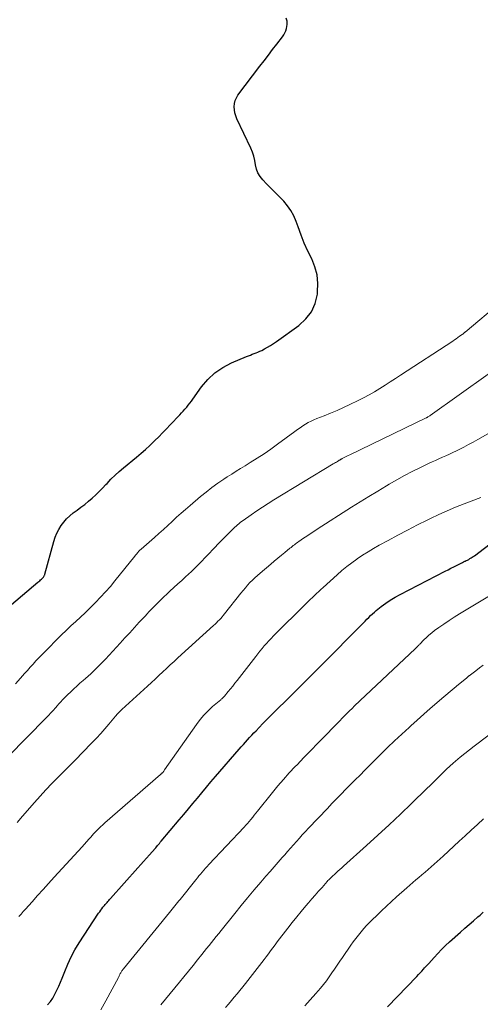
# Model space of a CAD drawing. Units: feet. Extents: x 2010000 to 2015035, y 550000 to 555000.
# Drawn here: x 2012478 to 2012559, y 552028 to 552202 of the extents above; entities that cross this region are included whole.
import ezdxf

# ---------------------------------------------------------------- set-up
doc = ezdxf.new("R2010")
doc.units = ezdxf.units.FT
doc.header["$LTSCALE"] = 100
doc.header["$MEASUREMENT"] = 0
doc.layers.add('CONTOUR INDEX', color=32, linetype='Continuous', lineweight=25)
doc.layers.add('CONTOUR INTERMEDIATE', color=40, linetype='Continuous', lineweight=15)

msp = doc.modelspace()

# ---------------------------------------------------------------- linework, layer by layer
at = {"layer": 'CONTOUR INDEX', "flags": 128}
for points, elevation in [([(2012474.3, 552096.69), (2012480.92, 552102.32), (2012481.08, 552102.45), (2012481.23, 552102.58), (2012481.38, 552102.72), (2012481.54, 552102.85), (2012481.66, 552102.97), (2012481.75, 552103.05), (2012481.83, 552103.13), (2012481.9, 552103.23), (2012481.97, 552103.32), (2012482.03, 552103.42), (2012482.08, 552103.53), (2012482.13, 552103.64), (2012482.16, 552103.75), (2012483.74, 552109.52), (2012483.98, 552110.26), (2012484.27, 552110.98), (2012484.63, 552111.67), (2012485.03, 552112.34), (2012485.49, 552112.96), (2012486, 552113.55), (2012486.57, 552114.08), (2012487.17, 552114.57), (2012487.85, 552115.06), (2012488.53, 552115.57), (2012489.21, 552116.09), (2012489.87, 552116.63), (2012490.52, 552117.19), (2012491.15, 552117.76), (2012491.77, 552118.35), (2012492.37, 552118.96), (2012492.96, 552119.58), (2012493.16, 552119.81), (2012493.86, 552120.54), (2012494.58, 552121.24), (2012495.32, 552121.92), (2012496.09, 552122.58), (2012498.38, 552124.46), (2012499.19, 552125.14), (2012499.98, 552125.83), (2012500.75, 552126.54), (2012501.51, 552127.27), (2012501.62, 552127.37), (2012502.31, 552128.06), (2012503, 552128.75), (2012503.68, 552129.45), (2012504.36, 552130.16), (2012506.04, 552131.94), (2012506.35, 552132.27), (2012506.66, 552132.61), (2012506.96, 552132.94), (2012507.27, 552133.28), (2012507.56, 552133.63), (2012507.85, 552133.98), (2012508.12, 552134.34), (2012508.38, 552134.71), (2012509.89, 552136.88), (2012511, 552138.21), (2012512.23, 552139.4), (2012513.65, 552140.35), (2012515.19, 552141.15), (2012517.88, 552142.26), (2012518.21, 552142.4), (2012518.55, 552142.53), (2012518.89, 552142.66), (2012519.23, 552142.79), (2012519.57, 552142.92), (2012519.9, 552143.06), (2012520.23, 552143.21), (2012520.56, 552143.36), (2012521.03, 552143.61), (2012521.59, 552143.91), (2012522.13, 552144.22), (2012522.66, 552144.56), (2012523.18, 552144.92), (2012527.15, 552147.77), (2012528.38, 552148.91), (2012529.37, 552150.19), (2012530.01, 552151.68), (2012530.42, 552153.3), (2012530.47, 552153.71), (2012530.51, 552155.22), (2012530.38, 552156.7), (2012529.99, 552158.14), (2012529.42, 552159.54), (2012528.75, 552160.93), (2012528.11, 552162.34), (2012527.53, 552163.77), (2012526.99, 552165.22), (2012526.65, 552166.19), (2012526.24, 552167.17), (2012525.74, 552168.1), (2012525.13, 552168.96), (2012524.45, 552169.77), (2012523.7, 552170.55), (2012522.94, 552171.32), (2012522.19, 552172.08), (2012521.43, 552172.85), (2012520.74, 552173.54), (2012520.26, 552174.13), (2012519.87, 552174.76), (2012519.62, 552175.46), (2012519.45, 552176.19), (2012519.32, 552176.96), (2012519.15, 552177.71), (2012518.9, 552178.44), (2012518.61, 552179.16), (2012516.18, 552184.34), (2012515.98, 552184.86), (2012515.82, 552185.39), (2012515.73, 552185.94), (2012515.69, 552186.49), (2012515.74, 552187.04), (2012515.85, 552187.56), (2012516.07, 552188.05), (2012516.36, 552188.52), (2012520.24, 552193.65), (2012520.99, 552194.63), (2012521.74, 552195.61), (2012522.49, 552196.59), (2012523.25, 552197.57), (2012524.24, 552198.85), (2012524.48, 552199.2), (2012524.68, 552199.57), (2012524.83, 552199.95), (2012524.94, 552200.36), (2012525.09, 552201.04), (2012525.06, 552201.65), (2012524.87, 552202.15)], 760), ([(2012482.64, 552027.47), (2012483.13, 552028.06), (2012483.55, 552028.7), (2012483.94, 552029.37), (2012484.28, 552030.07), (2012484.61, 552030.78), (2012484.92, 552031.49), (2012485.2, 552032.21), (2012485.66, 552033.41), (2012486.2, 552034.72), (2012486.8, 552036), (2012487.48, 552037.24), (2012488.22, 552038.45), (2012491.67, 552043.71), (2012491.86, 552043.98), (2012492.04, 552044.25), (2012492.24, 552044.51), (2012492.44, 552044.77), (2012492.56, 552044.92), (2012492.71, 552045.09), (2012492.86, 552045.27), (2012493.01, 552045.45), (2012493.16, 552045.62), (2012493.31, 552045.8), (2012493.46, 552045.97), (2012493.61, 552046.14), (2012493.76, 552046.32), (2012498.61, 552051.73), (2012499.13, 552052.31), (2012499.65, 552052.89), (2012500.16, 552053.46), (2012500.68, 552054.04), (2012501.68, 552055.18), (2012501.78, 552055.29), (2012502.12, 552055.7), (2012502.28, 552055.89), (2012502.44, 552056.08), (2012502.6, 552056.27), (2012502.76, 552056.46), (2012505.96, 552060.26), (2012506.76, 552061.21), (2012507.57, 552062.17), (2012508.36, 552063.13), (2012509.16, 552064.09), (2012509.96, 552065.05), (2012510.76, 552066), (2012511.57, 552066.95), (2012512.38, 552067.9), (2012516.58, 552072.76), (2012516.94, 552073.17), (2012517.31, 552073.59), (2012517.68, 552074), (2012518.05, 552074.41), (2012518.42, 552074.81), (2012518.8, 552075.22), (2012519.18, 552075.62), (2012519.56, 552076.02), (2012520.12, 552076.61), (2012520.78, 552077.3), (2012521.45, 552077.99), (2012522.13, 552078.67), (2012522.81, 552079.34), (2012525.4, 552081.9), (2012526.23, 552082.72), (2012527.06, 552083.54), (2012527.88, 552084.36), (2012528.71, 552085.18), (2012530.05, 552086.52), (2012530.21, 552086.67), (2012530.36, 552086.83), (2012530.51, 552086.98), (2012530.67, 552087.14), (2012530.82, 552087.29), (2012530.97, 552087.45), (2012531.13, 552087.6), (2012531.28, 552087.75), (2012538.25, 552094.78), (2012538.57, 552095.1), (2012538.89, 552095.43), (2012539.2, 552095.75), (2012539.52, 552096.08), (2012539.84, 552096.4), (2012540.17, 552096.72), (2012540.51, 552097.02), (2012540.86, 552097.31), (2012541.72, 552097.99), (2012542.52, 552098.59), (2012543.34, 552099.15), (2012544.2, 552099.67), (2012545.07, 552100.16), (2012553.06, 552104.27), (2012553.57, 552104.52), (2012554.07, 552104.78), (2012554.58, 552105.03), (2012555.09, 552105.29), (2012555.65, 552105.56), (2012555.87, 552105.67), (2012556.1, 552105.78), (2012556.33, 552105.9), (2012556.56, 552106.01), (2012556.59, 552106.02), (2012556.8, 552106.13), (2012557.02, 552106.24), (2012557.23, 552106.36), (2012557.44, 552106.48), (2012557.64, 552106.6), (2012557.84, 552106.73), (2012558.04, 552106.87), (2012558.23, 552107.01), (2012562.8, 552110.47)], 780), ([(2012542.84, 552027.13), (2012548.06, 552032.53), (2012548.36, 552032.84), (2012548.65, 552033.15), (2012548.93, 552033.47), (2012549.22, 552033.79), (2012549.42, 552034.02), (2012549.6, 552034.23), (2012549.78, 552034.43), (2012549.96, 552034.63), (2012550.14, 552034.83), (2012551.08, 552035.89), (2012551.75, 552036.6), (2012552.43, 552037.3), (2012553.13, 552037.98), (2012553.85, 552038.64), (2012555.79, 552040.37), (2012556.55, 552041.04), (2012557.31, 552041.72), (2012558.08, 552042.38), (2012558.85, 552043.05), (2012559.23, 552043.37), (2012559.81, 552043.87)], 800)]:
    msp.add_lwpolyline(points, dxfattribs=dict(at, elevation=elevation))
at = {"layer": 'CONTOUR INTERMEDIATE', "flags": 128}
for points, elevation in [([(2012476.97, 552084.31), (2012477.82, 552085.3), (2012478.56, 552086.14), (2012479.05, 552086.71), (2012479.55, 552087.27), (2012480.06, 552087.82), (2012480.57, 552088.38), (2012481.08, 552088.92), (2012481.6, 552089.47), (2012482.13, 552090.01), (2012482.66, 552090.54), (2012484.29, 552092.18), (2012485.11, 552092.99), (2012485.93, 552093.79), (2012486.77, 552094.57), (2012487.62, 552095.35), (2012488.47, 552096.12), (2012489.31, 552096.91), (2012490.13, 552097.71), (2012490.95, 552098.52), (2012491.14, 552098.72), (2012492.03, 552099.65), (2012492.91, 552100.59), (2012493.75, 552101.57), (2012494.57, 552102.56), (2012498.1, 552106.93), (2012498.21, 552107.07), (2012498.33, 552107.22), (2012498.44, 552107.36), (2012498.56, 552107.51), (2012498.67, 552107.65), (2012498.73, 552107.72), (2012498.79, 552107.79), (2012498.85, 552107.86), (2012498.92, 552107.92), (2012498.99, 552107.99), (2012499.06, 552108.05), (2012499.13, 552108.11), (2012499.2, 552108.18), (2012501.55, 552110.23), (2012502.35, 552110.93), (2012503.14, 552111.64), (2012503.92, 552112.36), (2012504.7, 552113.08), (2012505.48, 552113.8), (2012506.27, 552114.51), (2012507.06, 552115.21), (2012507.87, 552115.9), (2012509.7, 552117.46), (2012510.71, 552118.28), (2012511.73, 552119.07), (2012512.78, 552119.83), (2012513.85, 552120.56), (2012514.46, 552120.96), (2012515.25, 552121.46), (2012516.04, 552121.96), (2012516.83, 552122.46), (2012517.63, 552122.94), (2012518.53, 552123.49), (2012519.77, 552124.26), (2012520.99, 552125.06), (2012522.19, 552125.89), (2012523.38, 552126.74), (2012526.45, 552129.02), (2012526.91, 552129.35), (2012527.37, 552129.67), (2012527.84, 552129.98), (2012528.32, 552130.28), (2012528.81, 552130.56), (2012529.31, 552130.83), (2012529.82, 552131.06), (2012530.34, 552131.28), (2012531.6, 552131.78), (2012532.76, 552132.25), (2012533.9, 552132.73), (2012535.04, 552133.24), (2012536.17, 552133.77), (2012537.63, 552134.47), (2012538.61, 552134.96), (2012539.58, 552135.48), (2012540.53, 552136.03), (2012541.47, 552136.6), (2012542.4, 552137.19), (2012543.33, 552137.78), (2012544.25, 552138.38), (2012545.17, 552138.98), (2012554.39, 552145), (2012554.7, 552145.21), (2012555.01, 552145.42), (2012555.32, 552145.63), (2012555.62, 552145.85), (2012556.09, 552146.18), (2012556.16, 552146.23), (2012556.22, 552146.28), (2012556.29, 552146.34), (2012556.35, 552146.39), (2012556.42, 552146.44), (2012556.48, 552146.5), (2012556.55, 552146.55), (2012556.61, 552146.6), (2012569.21, 552157.2)], 764), ([(2012475.61, 552071.4), (2012482.4, 552078.31), (2012482.81, 552078.73), (2012483.22, 552079.17), (2012483.62, 552079.61), (2012484.01, 552080.06), (2012484.37, 552080.47), (2012484.59, 552080.71), (2012484.8, 552080.96), (2012485.01, 552081.2), (2012485.23, 552081.43), (2012485.45, 552081.67), (2012485.67, 552081.9), (2012485.9, 552082.13), (2012486.13, 552082.35), (2012486.73, 552082.92), (2012487.27, 552083.42), (2012487.82, 552083.92), (2012488.37, 552084.42), (2012488.92, 552084.91), (2012489.35, 552085.29), (2012489.81, 552085.7), (2012490.27, 552086.11), (2012490.72, 552086.53), (2012491.16, 552086.95), (2012491.6, 552087.38), (2012492.03, 552087.82), (2012492.46, 552088.26), (2012492.88, 552088.71), (2012495.48, 552091.52), (2012496.33, 552092.44), (2012497.18, 552093.36), (2012498.03, 552094.28), (2012498.88, 552095.21), (2012499.91, 552096.32), (2012500.25, 552096.69), (2012500.59, 552097.05), (2012500.93, 552097.41), (2012501.27, 552097.77), (2012501.62, 552098.13), (2012501.97, 552098.48), (2012502.33, 552098.83), (2012502.68, 552099.18), (2012504.31, 552100.71), (2012505, 552101.35), (2012505.7, 552102), (2012506.39, 552102.64), (2012507.09, 552103.28), (2012508.14, 552104.23), (2012508.32, 552104.39), (2012508.49, 552104.56), (2012508.67, 552104.73), (2012508.84, 552104.9), (2012509.01, 552105.07), (2012509.19, 552105.25), (2012509.36, 552105.42), (2012509.53, 552105.6), (2012512.28, 552108.48), (2012512.86, 552109.08), (2012513.44, 552109.68), (2012514.02, 552110.28), (2012514.61, 552110.87), (2012515.34, 552111.6), (2012515.56, 552111.82), (2012515.79, 552112.04), (2012516.03, 552112.26), (2012516.26, 552112.47), (2012516.5, 552112.67), (2012516.75, 552112.87), (2012517, 552113.06), (2012517.26, 552113.25), (2012518.71, 552114.26), (2012519.7, 552114.93), (2012520.7, 552115.6), (2012521.71, 552116.24), (2012522.73, 552116.87), (2012533.24, 552123.25), (2012533.43, 552123.36), (2012533.62, 552123.48), (2012533.8, 552123.59), (2012533.99, 552123.71), (2012534.22, 552123.85), (2012534.29, 552123.89), (2012534.37, 552123.94), (2012534.45, 552123.98), (2012534.52, 552124.03), (2012534.6, 552124.07), (2012534.67, 552124.11), (2012534.75, 552124.15), (2012534.83, 552124.19), (2012535.16, 552124.36), (2012535.41, 552124.49), (2012535.65, 552124.61), (2012535.9, 552124.73), (2012536.15, 552124.85), (2012549.67, 552131.39), (2012549.73, 552131.42), (2012549.8, 552131.45), (2012549.86, 552131.48), (2012549.92, 552131.52), (2012550.01, 552131.57), (2012550.11, 552131.63), (2012550.22, 552131.7), (2012550.32, 552131.76), (2012550.42, 552131.83), (2012560.66, 552139.15)], 768), ([(2012477.26, 552059.77), (2012478.19, 552060.87), (2012480.29, 552063.3), (2012481.3, 552064.44), (2012482.33, 552065.57), (2012483.39, 552066.68), (2012484.46, 552067.76), (2012485.55, 552068.84), (2012486.63, 552069.93), (2012487.7, 552071.01), (2012488.77, 552072.11), (2012490.55, 552073.93), (2012491.31, 552074.73), (2012492.06, 552075.54), (2012492.79, 552076.37), (2012493.5, 552077.21), (2012494.65, 552078.58), (2012494.78, 552078.74), (2012494.92, 552078.89), (2012495.06, 552079.05), (2012495.21, 552079.2), (2012495.35, 552079.35), (2012495.5, 552079.5), (2012495.65, 552079.65), (2012495.81, 552079.79), (2012500.34, 552083.92), (2012501.01, 552084.54), (2012501.69, 552085.16), (2012502.36, 552085.79), (2012503.03, 552086.42), (2012503.7, 552087.05), (2012504.37, 552087.68), (2012505.05, 552088.3), (2012505.73, 552088.92), (2012512.05, 552094.66), (2012512.31, 552094.9), (2012512.56, 552095.14), (2012512.81, 552095.39), (2012513.06, 552095.64), (2012513.3, 552095.9), (2012513.53, 552096.16), (2012513.75, 552096.43), (2012513.98, 552096.7), (2012516.87, 552100.39), (2012517.26, 552100.87), (2012517.66, 552101.34), (2012518.07, 552101.8), (2012518.48, 552102.25), (2012518.91, 552102.68), (2012519.35, 552103.11), (2012519.81, 552103.52), (2012520.27, 552103.92), (2012522.16, 552105.5), (2012522.79, 552106.03), (2012523.42, 552106.55), (2012524.05, 552107.07), (2012524.68, 552107.59), (2012525.56, 552108.31), (2012525.75, 552108.47), (2012525.95, 552108.63), (2012526.14, 552108.79), (2012526.34, 552108.94), (2012526.54, 552109.09), (2012526.74, 552109.24), (2012526.94, 552109.39), (2012527.15, 552109.53), (2012527.95, 552110.08), (2012528.56, 552110.49), (2012529.17, 552110.9), (2012529.78, 552111.3), (2012530.4, 552111.7), (2012536.46, 552115.57), (2012538, 552116.55), (2012539.55, 552117.51), (2012541.1, 552118.45), (2012542.66, 552119.39), (2012543.15, 552119.67), (2012544.48, 552120.44), (2012545.83, 552121.18), (2012547.19, 552121.89), (2012548.57, 552122.57), (2012550.11, 552123.31), (2012550.73, 552123.6), (2012551.34, 552123.88), (2012551.96, 552124.16), (2012552.58, 552124.43), (2012553.2, 552124.7), (2012553.82, 552124.98), (2012554.43, 552125.27), (2012555.04, 552125.57), (2012555.52, 552125.81), (2012556.35, 552126.24), (2012557.19, 552126.68), (2012558.02, 552127.13), (2012558.84, 552127.59), (2012564.16, 552130.61)], 772), ([(2012477.51, 552043.16), (2012477.93, 552043.57), (2012478.33, 552043.99), (2012478.72, 552044.43), (2012479.88, 552045.73), (2012480.86, 552046.82), (2012481.83, 552047.91), (2012482.81, 552048.99), (2012483.8, 552050.07), (2012488.74, 552055.46), (2012488.88, 552055.61), (2012489.02, 552055.77), (2012489.16, 552055.92), (2012489.29, 552056.07), (2012489.43, 552056.22), (2012489.57, 552056.38), (2012489.7, 552056.53), (2012489.84, 552056.69), (2012490.04, 552056.93), (2012490.28, 552057.2), (2012490.52, 552057.48), (2012490.77, 552057.74), (2012491.02, 552058.01), (2012491.25, 552058.25), (2012491.62, 552058.62), (2012492, 552058.99), (2012492.39, 552059.35), (2012492.79, 552059.7), (2012502.64, 552068.28), (2012502.69, 552068.33), (2012502.74, 552068.37), (2012502.79, 552068.41), (2012502.84, 552068.45), (2012502.89, 552068.49), (2012502.94, 552068.54), (2012502.98, 552068.58), (2012503.02, 552068.63), (2012503.08, 552068.71), (2012503.15, 552068.79), (2012503.22, 552068.88), (2012503.29, 552068.97), (2012503.36, 552069.07), (2012508.99, 552077.13), (2012509.63, 552077.98), (2012510.31, 552078.79), (2012511.06, 552079.55), (2012511.84, 552080.28), (2012513.29, 552081.51), (2012513.38, 552081.59), (2012513.47, 552081.67), (2012513.56, 552081.74), (2012513.65, 552081.82), (2012513.74, 552081.9), (2012513.82, 552081.98), (2012513.9, 552082.06), (2012513.98, 552082.15), (2012514.63, 552082.94), (2012515.03, 552083.43), (2012515.42, 552083.92), (2012515.81, 552084.41), (2012516.2, 552084.91), (2012519.49, 552089.17), (2012519.86, 552089.64), (2012520.24, 552090.11), (2012520.62, 552090.58), (2012521, 552091.04), (2012521.4, 552091.49), (2012521.8, 552091.94), (2012522.21, 552092.37), (2012522.63, 552092.8), (2012528.42, 552098.53), (2012528.79, 552098.9), (2012529.16, 552099.26), (2012529.53, 552099.62), (2012529.91, 552099.98), (2012530.29, 552100.34), (2012530.66, 552100.69), (2012531.05, 552101.04), (2012531.43, 552101.39), (2012533.91, 552103.64), (2012534.76, 552104.37), (2012535.62, 552105.09), (2012536.51, 552105.77), (2012537.42, 552106.42), (2012537.47, 552106.46), (2012538.43, 552107.09), (2012539.4, 552107.71), (2012540.39, 552108.3), (2012541.39, 552108.87), (2012542.95, 552109.72), (2012544.67, 552110.65), (2012546.39, 552111.55), (2012548.13, 552112.44), (2012549.87, 552113.31), (2012550.44, 552113.6), (2012551.92, 552114.29), (2012553.4, 552114.96), (2012554.91, 552115.59), (2012556.42, 552116.19), (2012559.35, 552117.29)], 776), ([(2012492.09, 552026.61), (2012492.97, 552028.2), (2012495.17, 552032.33), (2012495.24, 552032.46), (2012495.31, 552032.6), (2012495.37, 552032.74), (2012495.44, 552032.87), (2012495.45, 552032.89), (2012495.51, 552033.02), (2012495.58, 552033.14), (2012495.65, 552033.27), (2012495.72, 552033.39), (2012495.8, 552033.51), (2012495.88, 552033.62), (2012495.96, 552033.73), (2012496.05, 552033.85), (2012504.25, 552043.85), (2012504.48, 552044.14), (2012504.72, 552044.43), (2012504.96, 552044.72), (2012505.19, 552045.01), (2012505.43, 552045.3), (2012505.67, 552045.59), (2012505.9, 552045.88), (2012506.13, 552046.17), (2012508.88, 552049.61), (2012509.16, 552049.96), (2012509.44, 552050.31), (2012509.72, 552050.65), (2012510.01, 552050.99), (2012510.3, 552051.32), (2012510.6, 552051.66), (2012510.9, 552051.99), (2012511.2, 552052.31), (2012517.44, 552058.94), (2012517.75, 552059.28), (2012518.06, 552059.62), (2012518.36, 552059.97), (2012518.66, 552060.33), (2012518.96, 552060.69), (2012519.25, 552061.05), (2012519.54, 552061.41), (2012519.83, 552061.77), (2012522.46, 552065.06), (2012523.43, 552066.24), (2012524.42, 552067.4), (2012525.45, 552068.54), (2012526.49, 552069.66), (2012526.82, 552070), (2012528.05, 552071.27), (2012529.28, 552072.54), (2012530.51, 552073.81), (2012531.74, 552075.08), (2012533.5, 552076.88), (2012533.94, 552077.32), (2012534.37, 552077.77), (2012534.81, 552078.22), (2012535.24, 552078.66), (2012535.67, 552079.11), (2012536.11, 552079.55), (2012536.56, 552079.98), (2012537.01, 552080.41), (2012547.76, 552090.53), (2012547.82, 552090.58), (2012547.87, 552090.64), (2012547.93, 552090.69), (2012547.98, 552090.75), (2012548.04, 552090.8), (2012548.09, 552090.86), (2012548.14, 552090.92), (2012548.2, 552090.98), (2012548.24, 552091.03), (2012548.31, 552091.11), (2012548.39, 552091.19), (2012548.47, 552091.27), (2012548.54, 552091.35), (2012549.27, 552092.1), (2012549.73, 552092.54), (2012550.19, 552092.96), (2012550.68, 552093.36), (2012551.19, 552093.74), (2012551.94, 552094.28), (2012552.83, 552094.91), (2012553.74, 552095.53), (2012554.66, 552096.12), (2012555.59, 552096.7), (2012561.49, 552100.27)], 784), ([(2012502.71, 552027.48), (2012505.97, 552031.48), (2012506.78, 552032.47), (2012507.59, 552033.47), (2012508.4, 552034.46), (2012509.2, 552035.46), (2012509.96, 552036.39), (2012510.39, 552036.93), (2012510.81, 552037.46), (2012511.24, 552037.99), (2012511.66, 552038.52), (2012512.09, 552039.05), (2012512.51, 552039.59), (2012512.94, 552040.12), (2012513.36, 552040.65), (2012515.79, 552043.68), (2012516.93, 552045.08), (2012518.07, 552046.46), (2012519.23, 552047.84), (2012520.4, 552049.2), (2012521.32, 552050.25), (2012522.04, 552051.09), (2012522.76, 552051.92), (2012523.49, 552052.75), (2012524.21, 552053.58), (2012524.63, 552054.05), (2012525.14, 552054.65), (2012525.66, 552055.24), (2012526.18, 552055.83), (2012526.7, 552056.43), (2012527.23, 552057.02), (2012527.75, 552057.6), (2012528.29, 552058.18), (2012528.83, 552058.75), (2012532.19, 552062.25), (2012533.01, 552063.11), (2012533.83, 552063.96), (2012534.65, 552064.81), (2012535.48, 552065.65), (2012536.31, 552066.5), (2012537.14, 552067.34), (2012537.98, 552068.18), (2012538.82, 552069.02), (2012541.62, 552071.81), (2012542.86, 552073.03), (2012544.11, 552074.23), (2012545.38, 552075.43), (2012546.66, 552076.61), (2012546.95, 552076.87), (2012548.09, 552077.91), (2012549.25, 552078.94), (2012550.41, 552079.95), (2012551.58, 552080.96), (2012552.44, 552081.7), (2012553.18, 552082.33), (2012553.93, 552082.96), (2012554.68, 552083.58), (2012555.43, 552084.21), (2012556.81, 552085.34), (2012556.87, 552085.39), (2012556.94, 552085.45), (2012557, 552085.5), (2012557.07, 552085.55), (2012557.13, 552085.6), (2012557.2, 552085.66), (2012557.27, 552085.71), (2012557.33, 552085.76), (2012558.49, 552086.64), (2012559.13, 552087.13), (2012559.78, 552087.62)], 788), ([(2012514.16, 552027.02), (2012514.67, 552027.63), (2012515.18, 552028.24), (2012515.69, 552028.84), (2012516.2, 552029.45), (2012516.71, 552030.06), (2012517.2, 552030.67), (2012517.7, 552031.29), (2012520.18, 552034.45), (2012520.58, 552034.97), (2012520.98, 552035.49), (2012521.37, 552036.01), (2012521.76, 552036.54), (2012522.14, 552037.07), (2012522.53, 552037.6), (2012522.93, 552038.12), (2012523.32, 552038.64), (2012525.19, 552041.07), (2012525.98, 552042.07), (2012526.77, 552043.06), (2012527.57, 552044.04), (2012528.39, 552045.01), (2012528.86, 552045.56), (2012529.45, 552046.25), (2012530.04, 552046.93), (2012530.64, 552047.61), (2012531.24, 552048.29), (2012532.16, 552049.32), (2012532.3, 552049.48), (2012532.45, 552049.63), (2012532.6, 552049.79), (2012532.75, 552049.94), (2012532.9, 552050.09), (2012533.05, 552050.24), (2012533.21, 552050.39), (2012533.37, 552050.53), (2012533.73, 552050.84), (2012534.06, 552051.14), (2012534.4, 552051.44), (2012534.74, 552051.74), (2012535.07, 552052.04), (2012539.13, 552055.68), (2012541.15, 552057.51), (2012543.15, 552059.36), (2012545.12, 552061.23), (2012547.09, 552063.12), (2012549.83, 552065.79), (2012550.41, 552066.35), (2012550.99, 552066.92), (2012551.56, 552067.49), (2012552.13, 552068.06), (2012552.71, 552068.63), (2012553.3, 552069.19), (2012553.89, 552069.74), (2012554.5, 552070.27), (2012554.89, 552070.61), (2012555.7, 552071.31), (2012556.53, 552071.99), (2012557.36, 552072.66), (2012558.21, 552073.31), (2012562.78, 552076.77)], 792), ([(2012528.18, 552027.3), (2012529.17, 552028.39), (2012530.14, 552029.5), (2012530.97, 552030.47), (2012531.49, 552031.12), (2012532.01, 552031.77), (2012532.5, 552032.45), (2012532.97, 552033.13), (2012533.43, 552033.82), (2012533.9, 552034.51), (2012534.37, 552035.2), (2012534.85, 552035.89), (2012536.34, 552038.03), (2012536.77, 552038.64), (2012537.22, 552039.24), (2012537.68, 552039.83), (2012538.16, 552040.41), (2012538.65, 552040.98), (2012539.15, 552041.53), (2012539.67, 552042.08), (2012540.19, 552042.61), (2012540.87, 552043.27), (2012541.75, 552044.12), (2012542.64, 552044.96), (2012543.55, 552045.79), (2012544.46, 552046.61), (2012546.25, 552048.2), (2012546.78, 552048.67), (2012547.32, 552049.14), (2012547.86, 552049.6), (2012548.41, 552050.06), (2012548.95, 552050.52), (2012549.5, 552050.98), (2012550.04, 552051.44), (2012550.58, 552051.9), (2012551.12, 552052.37), (2012551.66, 552052.84), (2012552.19, 552053.32), (2012552.71, 552053.8), (2012555.54, 552056.44), (2012556.61, 552057.44), (2012557.69, 552058.44), (2012558.77, 552059.44), (2012559.85, 552060.43)], 796)]:
    msp.add_lwpolyline(points, dxfattribs=dict(at, elevation=elevation))

doc.saveas('drawing.dxf')
